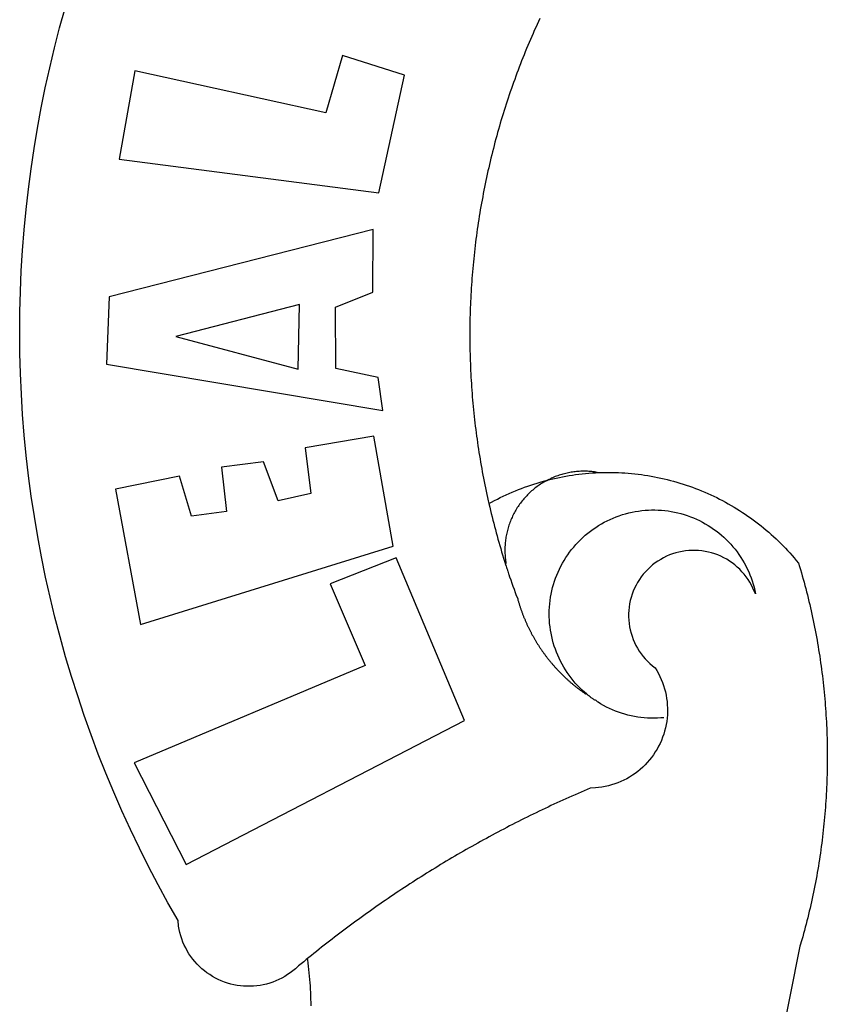
# Model space of a CAD drawing. Extents: x 184204 to 184298, y 1679332 to 1679468.
# Drawn here: x 184228 to 184229, y 1679358 to 1679360 of the extents above; entities that cross this region are included whole.
import ezdxf

# ---------------------------------------------------------------- set-up
doc = ezdxf.new("R2010")
doc.units = 0
doc.header["$LTSCALE"] = 10
doc.header["$MEASUREMENT"] = 0
doc.layers.add('BRAZAO', color=7, linetype='Continuous')
doc.layers.add('T-DIVIS-EXIS', color=7, linetype='Continuous')

# ---------------------------------------------------------------- blocks, each defined once
blk = doc.blocks.new('Logo_Prefeitura')
at = {"layer": 'BRAZAO'}
for points in [[(-662.76, 252.82), (-663.21, 252.45), (-664.06, 251.76), (-664.9, 251.06), (-665.75, 250.35), (-666.84, 249.44), (-667.68, 248.74), (-668.55, 248.07), (-669.46, 247.44), (-670.39, 246.86), (-671.35, 246.32), (-672.33, 245.83), (-673.33, 245.38), (-674.36, 244.98), (-675.4, 244.63), (-676.45, 244.32), (-677.52, 244.07), (-678.6, 243.87), (-679.69, 243.71), (-680.79, 243.61), (-681.88, 243.56), (-682.98, 243.56), (-684.08, 243.61), (-685.18, 243.71), (-686.26, 243.87), (-687.34, 244.07), (-688.41, 244.32), (-689.47, 244.63), (-690.51, 244.98), (-691.53, 245.38), (-692.54, 245.83), (-693.52, 246.32), (-694.48, 246.86), (-695.41, 247.44), (-696.31, 248.07), (-697.19, 248.74), (-698.03, 249.44), (-698.84, 250.19), (-699.61, 250.97), (-700.34, 251.79), (-701.04, 252.64), (-701.69, 253.52), (-702.31, 254.43), (-702.88, 255.37), (-703.4, 256.34), (-703.89, 257.33), (-704.32, 258.34), (-704.71, 259.36), (-705.04, 260.41), (-705.33, 261.47), (-705.57, 262.54), (-705.76, 263.63), (-705.97, 265.49), (-709.35, 271.46), (-712.63, 277.48), (-715.8, 283.55), (-718.86, 289.68), (-721.82, 295.87), (-724.67, 302.1), (-727.41, 308.39), (-730.04, 314.72), (-732.56, 321.09), (-734.96, 327.51), (-737.26, 333.97), (-739.44, 340.47), (-741.51, 347), (-743.46, 353.57), (-745.3, 360.17), (-747.02, 366.81), (-748.63, 373.47), (-750.12, 380.16), (-751.49, 386.88), (-752.74, 393.62), (-753.88, 400.38), (-754.9, 407.16), (-755.8, 413.95), (-756.58, 420.76), (-757.25, 427.58), (-757.79, 434.41), (-758.21, 441.26), (-758.52, 448.1), (-758.71, 454.96), (-758.77, 461.81), (-758.72, 468.66), (-758.54, 475.52), (-758.25, 482.36), (-757.84, 489.21), (-757.3, 496.04), (-756.65, 502.86), (-755.88, 509.67), (-754.99, 516.47), (-753.99, 523.25), (-752.86, 530.01), (-751.62, 536.75), (-750.25, 543.47), (-748.78, 550.16), (-747.18, 556.83), (-745.47, 563.47), (-743.64, 570.07)], [(-585.32, 566.63), (-585.78, 565.63), (-586.23, 564.63), (-586.68, 563.63), (-587.13, 562.62), (-587.57, 561.62), (-588.01, 560.61), (-588.45, 559.6), (-588.88, 558.59), (-589.3, 557.58), (-589.72, 556.56), (-590.14, 555.54), (-590.55, 554.52), (-590.96, 553.5), (-591.36, 552.48), (-591.76, 551.46), (-592.15, 550.43), (-592.54, 549.4), (-592.93, 548.37), (-593.31, 547.34), (-593.68, 546.31), (-594.06, 545.28), (-594.42, 544.24), (-594.79, 543.2), (-595.14, 542.16), (-595.5, 541.12), (-595.85, 540.08), (-596.19, 539.03), (-596.53, 537.99), (-596.86, 536.94), (-597.19, 535.89), (-597.52, 534.84), (-597.84, 533.79), (-598.16, 532.74), (-598.47, 531.69), (-598.78, 530.63), (-599.08, 529.58), (-599.38, 528.52), (-599.67, 527.46), (-599.96, 526.4), (-600.25, 525.34), (-600.53, 524.27), (-600.8, 523.21), (-601.07, 522.14), (-601.34, 521.08), (-601.6, 520.01), (-601.85, 518.94), (-602.11, 517.87), (-602.35, 516.8), (-602.59, 515.73), (-602.83, 514.65), (-603.06, 513.58), (-603.29, 512.5), (-603.52, 511.43), (-603.74, 510.35), (-603.95, 509.27), (-604.16, 508.19), (-604.36, 507.11), (-604.56, 506.03), (-604.76, 504.95), (-604.95, 503.87), (-605.14, 502.78), (-605.32, 501.7), (-605.49, 500.62), (-605.66, 499.53), (-605.83, 498.44), (-605.99, 497.36), (-606.15, 496.27), (-606.3, 495.18), (-606.45, 494.09), (-606.59, 493), (-606.73, 491.91), (-606.86, 490.82), (-606.99, 489.73), (-607.12, 488.63), (-607.24, 487.54), (-607.35, 486.45), (-607.46, 485.36), (-607.56, 484.26), (-607.66, 483.17), (-607.76, 482.07), (-607.85, 480.98), (-607.93, 479.88), (-608.02, 478.78), (-608.09, 477.69), (-608.16, 476.59), (-608.23, 475.49), (-608.29, 474.4), (-608.35, 473.3), (-608.4, 472.2), (-608.45, 471.1), (-608.49, 470), (-608.53, 468.9), (-608.56, 467.81), (-608.59, 466.71), (-608.61, 465.61), (-608.63, 464.51), (-608.64, 463.41), (-608.65, 462.31), (-608.65, 461.21), (-608.65, 460.11), (-608.65, 459.01), (-608.64, 457.91), (-608.62, 456.82), (-608.6, 455.72), (-608.58, 454.62), (-608.55, 453.52), (-608.51, 452.42), (-608.47, 451.32), (-608.43, 450.22), (-608.38, 449.13), (-608.32, 448.03), (-608.27, 446.93), (-608.2, 445.83), (-608.13, 444.74), (-608.06, 443.64), (-607.98, 442.54), (-607.9, 441.45), (-607.81, 440.35), (-607.72, 439.26), (-607.62, 438.16), (-607.52, 437.07), (-607.42, 435.97), (-607.3, 434.88), (-607.19, 433.79), (-607.07, 432.69), (-606.94, 431.6), (-606.81, 430.51), (-606.68, 429.42), (-606.54, 428.33), (-606.39, 427.24), (-606.24, 426.15), (-606.09, 425.06), (-605.93, 423.97), (-605.76, 422.89), (-605.6, 421.8), (-605.42, 420.72), (-605.24, 419.63), (-605.06, 418.55), (-604.87, 417.46), (-604.68, 416.38), (-604.48, 415.3), (-604.28, 414.22), (-604.08, 413.14), (-603.86, 412.06), (-603.65, 410.98), (-603.43, 409.91), (-603.2, 408.83), (-602.97, 407.76), (-602.74, 406.68), (-602.5, 405.61), (-602.28, 404.68)], [(-720.32, 549.12), (-725.6, 519.61), (-639.02, 508.4), (-630.45, 547.7), (-651.15, 554.29), (-651.15, 554.29), (-656.71, 535.09), (-720.32, 549.12)], [(-640.84, 496.18), (-728.92, 473.71), (-729.83, 451.21), (-637.69, 435.8), (-639.19, 446.75), (-653.3, 449.74), (-653.44, 470.29), (-640.98, 475.25), (-640.84, 496.18)], [(-665.42, 471.13), (-706.72, 460.52), (-665.9, 449.59), (-665.42, 471.13)], [(-726.85, 409.48), (-718.46, 364.36), (-634.26, 390.5), (-640.7, 427.25), (-640.7, 427.25), (-663.51, 423.34), (-661.72, 408.04), (-672.52, 405.63), (-677.47, 418.68), (-677.47, 418.68), (-691.43, 416.87), (-689.78, 402.03), (-701.49, 400.52), (-705.53, 413.87), (-705.53, 413.87), (-726.85, 409.48)], [(-566.14, 415.02), (-566.61, 415.2), (-567.06, 415.27), (-567.52, 415.32), (-567.98, 415.37), (-568.44, 415.41), (-568.9, 415.45), (-569.36, 415.47), (-569.82, 415.49), (-570.28, 415.5), (-570.74, 415.5), (-570.74, 415.5), (-571.2, 415.49), (-571.66, 415.48), (-572.12, 415.45), (-572.58, 415.42), (-573.04, 415.38), (-573.5, 415.34), (-573.95, 415.28), (-574.41, 415.22), (-574.87, 415.15), (-575.32, 415.07), (-575.77, 414.98), (-576.22, 414.89), (-576.67, 414.78), (-577.12, 414.67), (-577.57, 414.55), (-578.01, 414.43), (-578.45, 414.29), (-578.89, 414.15), (-579.32, 414), (-579.76, 413.85), (-580.19, 413.68), (-580.62, 413.51), (-581.04, 413.33), (-581.46, 413.15), (-581.98, 412.72)], [(-581.98, 412.72), (-580.91, 412.97), (-579.84, 413.22), (-578.76, 413.44), (-577.69, 413.66), (-576.6, 413.86), (-575.52, 414.04), (-574.43, 414.21), (-573.35, 414.36), (-572.26, 414.5), (-571.16, 414.63), (-570.07, 414.74), (-568.98, 414.84), (-567.88, 414.92), (-566.78, 414.98), (-566.14, 415.02)], [(-566.14, 415.02), (-564.59, 415.07), (-563.49, 415.1), (-562.39, 415.1), (-562.39, 415.1), (-561.29, 415.1), (-560.19, 415.07), (-559.09, 415.04), (-557.99, 414.98), (-556.9, 414.92), (-555.8, 414.84), (-554.71, 414.74), (-553.61, 414.63), (-552.52, 414.5), (-551.43, 414.36), (-550.34, 414.21), (-549.26, 414.04), (-548.17, 413.85), (-547.09, 413.65), (-546.01, 413.44), (-544.94, 413.21), (-543.87, 412.97), (-542.8, 412.71), (-541.73, 412.44), (-540.67, 412.15), (-539.61, 411.85), (-538.56, 411.54), (-537.51, 411.21), (-536.47, 410.87), (-535.43, 410.51), (-534.39, 410.14), (-533.36, 409.76), (-532.34, 409.36), (-531.32, 408.94), (-530.31, 408.52), (-529.3, 408.08), (-528.3, 407.63), (-527.3, 407.16), (-526.31, 406.68), (-525.33, 406.19), (-524.36, 405.68), (-523.39, 405.16), (-522.43, 404.63), (-521.47, 404.08), (-520.53, 403.52), (-519.59, 402.95), (-518.65, 402.37), (-517.73, 401.77), (-516.81, 401.16), (-515.91, 400.54), (-515.01, 399.91), (-514.12, 399.27), (-513.24, 398.61), (-512.37, 397.94), (-511.5, 397.26), (-510.65, 396.57), (-509.8, 395.86), (-508.97, 395.15), (-508.14, 394.42), (-507.33, 393.68), (-506.52, 392.94), (-505.73, 392.18), (-504.94, 391.41), (-504.17, 390.63), (-503.41, 389.84), (-502.65, 389.04), (-501.91, 388.23), (-501.18, 387.41), (-500.46, 386.58), (-499.75, 385.74), (-498.98, 384.79), (-498.66, 383.74), (-498.35, 382.68), (-498.04, 381.63), (-497.75, 380.57), (-497.45, 379.51), (-497.16, 378.45), (-496.88, 377.39), (-496.6, 376.32), (-496.32, 375.26), (-496.06, 374.19), (-495.79, 373.13), (-495.53, 372.06), (-495.28, 370.99), (-495.03, 369.92), (-494.79, 368.85), (-494.56, 367.77), (-494.32, 366.7), (-494.1, 365.62), (-493.88, 364.55), (-493.66, 363.47), (-493.45, 362.39), (-493.24, 361.31), (-493.04, 360.23), (-492.85, 359.15), (-492.66, 358.06), (-492.48, 356.98), (-492.3, 355.9), (-492.13, 354.81), (-491.96, 353.72), (-491.8, 352.64), (-491.64, 351.55), (-491.49, 350.46), (-491.34, 349.37), (-491.2, 348.28), (-491.06, 347.19), (-490.93, 346.1), (-490.81, 345.01), (-490.69, 343.91), (-490.57, 342.82), (-490.46, 341.73), (-490.36, 340.63), (-490.26, 339.54), (-490.17, 338.44), (-490.08, 337.35), (-490, 336.25), (-489.92, 335.15), (-489.85, 334.06), (-489.79, 332.96), (-489.73, 331.86), (-489.67, 330.77), (-489.62, 329.67), (-489.58, 328.57), (-489.54, 327.47), (-489.5, 326.37), (-489.48, 325.27), (-489.45, 324.17), (-489.44, 323.07), (-489.42, 321.98), (-489.42, 320.88), (-489.42, 319.78), (-489.42, 318.68), (-489.43, 317.58), (-489.44, 316.48), (-489.47, 315.38), (-489.49, 314.28), (-489.52, 313.18), (-489.56, 312.08), (-489.6, 310.99), (-489.65, 309.89), (-489.7, 308.79), (-489.76, 307.69), (-489.82, 306.6), (-489.89, 305.5), (-489.97, 304.4), (-490.05, 303.31), (-490.13, 302.21), (-490.22, 301.11), (-490.32, 300.02), (-490.42, 298.93), (-490.53, 297.83), (-490.64, 296.74), (-490.76, 295.64), (-490.88, 294.55), (-491.01, 293.46), (-491.14, 292.37), (-491.28, 291.28), (-491.42, 290.19), (-491.57, 289.1), (-491.73, 288.01), (-491.89, 286.93), (-492.06, 285.84), (-492.23, 284.75), (-492.4, 283.67), (-492.59, 282.58), (-492.77, 281.5), (-492.96, 280.42), (-493.16, 279.34), (-493.37, 278.26), (-493.57, 277.18), (-493.79, 276.1), (-494.01, 275.02), (-494.23, 273.95), (-494.46, 272.87), (-494.69, 271.8), (-494.93, 270.72), (-495.18, 269.65), (-495.43, 268.58), (-495.69, 267.51), (-495.95, 266.45), (-496.21, 265.38), (-496.49, 264.32), (-496.76, 263.25), (-497.04, 262.19), (-497.33, 261.13), (-497.62, 260.07), (-497.92, 259.01), (-498.53, 256.9), (-514.83, 175.19)], [(-602.28, 404.68), (-601.39, 405.17), (-600.42, 405.69), (-599.45, 406.2), (-598.47, 406.69), (-597.48, 407.17), (-596.48, 407.63), (-595.48, 408.09), (-594.47, 408.53), (-593.46, 408.95), (-592.44, 409.37), (-591.41, 409.76), (-590.39, 410.15), (-589.35, 410.52), (-588.31, 410.87), (-587.27, 411.22), (-586.22, 411.55), (-585.16, 411.86), (-584.11, 412.16), (-581.98, 412.72)], [(-581.98, 412.72), (-583.52, 412.1), (-583.92, 411.87), (-584.31, 411.64), (-584.7, 411.4), (-585.09, 411.14), (-585.47, 410.89), (-585.85, 410.62), (-586.22, 410.35), (-586.59, 410.08), (-586.96, 409.79), (-587.31, 409.5), (-587.67, 409.21), (-588.02, 408.91), (-588.36, 408.6), (-588.7, 408.29), (-589.03, 407.97), (-589.36, 407.64), (-589.68, 407.31), (-589.99, 406.97), (-590.3, 406.63), (-590.6, 406.29), (-590.9, 405.93), (-591.19, 405.57), (-591.48, 405.21), (-591.75, 404.85), (-592.03, 404.47), (-592.29, 404.1), (-592.55, 403.71), (-592.8, 403.33), (-593.05, 402.94), (-593.28, 402.54), (-593.51, 402.14), (-593.74, 401.74), (-593.96, 401.34), (-594.17, 400.93), (-594.37, 400.51), (-594.56, 400.09), (-594.75, 399.67), (-594.93, 399.25), (-595.11, 398.82), (-595.27, 398.39), (-595.43, 397.96), (-595.58, 397.52), (-595.72, 397.09), (-595.86, 396.65), (-595.99, 396.2), (-596.11, 395.76), (-596.22, 395.31), (-596.32, 394.86), (-596.42, 394.41), (-596.51, 393.96), (-596.59, 393.51), (-596.66, 393.05), (-596.73, 392.59), (-596.78, 392.14), (-596.83, 391.68), (-596.87, 391.22), (-596.91, 390.76), (-596.93, 390.3), (-596.95, 389.84), (-596.96, 389.38), (-596.96, 388.92), (-596.95, 388.46), (-596.94, 388), (-596.91, 387.54), (-596.88, 387.08), (-596.84, 386.62), (-596.79, 386.16), (-596.74, 385.7), (-596.68, 385.25), (-596.6, 384.79), (-596.73, 384.4)], [(-581.98, 412.72), (-582.29, 412.75), (-582.29, 412.75), (-582.71, 412.54), (-581.98, 412.72)], [(-602.28, 404.68), (-602, 403.47), (-601.75, 402.4), (-601.49, 401.33), (-601.23, 400.26), (-600.96, 399.2), (-600.69, 398.13), (-600.41, 397.07), (-600.13, 396), (-599.85, 394.94), (-599.56, 393.88), (-599.26, 392.82), (-598.96, 391.77), (-598.66, 390.71), (-598.35, 389.66), (-598.03, 388.6), (-597.71, 387.55), (-597.39, 386.5), (-597.06, 385.45), (-596.73, 384.4)], [(-569.77, 341.21), (-570.35, 341.7), (-571.16, 342.44), (-571.95, 343.2), (-572.72, 343.99), (-573.46, 344.8), (-574.17, 345.63), (-574.86, 346.49), (-575.52, 347.37), (-576.15, 348.27), (-576.75, 349.19), (-577.33, 350.13), (-577.87, 351.08), (-578.38, 352.05), (-578.87, 353.04), (-579.32, 354.04), (-579.74, 355.06), (-580.12, 356.09), (-580.48, 357.13), (-580.8, 358.18), (-581.09, 359.24), (-581.34, 360.31), (-581.56, 361.39), (-581.75, 362.47), (-581.9, 363.56), (-582.02, 364.65), (-582.1, 365.75), (-582.15, 366.85), (-582.16, 367.94), (-582.14, 369.04), (-582.08, 370.14), (-581.99, 371.24), (-581.86, 372.33), (-581.7, 373.42), (-581.51, 374.5), (-581.28, 375.57), (-581.02, 376.64), (-580.72, 377.7), (-580.39, 378.75), (-580.03, 379.78), (-579.64, 380.81), (-579.21, 381.82), (-578.75, 382.82), (-578.26, 383.81), (-577.74, 384.77), (-577.19, 385.72), (-576.61, 386.66), (-576, 387.57), (-575.36, 388.47), (-574.69, 389.34), (-573.99, 390.19), (-573.27, 391.02), (-572.53, 391.83), (-571.76, 392.61), (-570.96, 393.37), (-570.14, 394.1), (-569.3, 394.8), (-568.43, 395.48), (-567.55, 396.13), (-566.64, 396.76), (-565.72, 397.35), (-564.77, 397.91), (-563.81, 398.45), (-562.84, 398.95), (-561.84, 399.43), (-560.84, 399.87), (-559.82, 400.28), (-558.78, 400.65), (-557.74, 401), (-556.68, 401.31), (-555.62, 401.58), (-554.55, 401.83), (-553.47, 402.03), (-552.39, 402.21), (-551.29, 402.35), (-550.2, 402.46), (-549.1, 402.53), (-548.01, 402.56), (-546.91, 402.57), (-546.91, 402.57), (-545.81, 402.53), (-544.71, 402.46), (-543.62, 402.36), (-542.53, 402.23), (-541.44, 402.05), (-540.36, 401.85), (-539.29, 401.61), (-538.22, 401.34), (-537.17, 401.03), (-536.12, 400.69), (-535.09, 400.32), (-534.07, 399.91), (-533.06, 399.47), (-532.06, 399), (-531.09, 398.5), (-530.12, 397.97), (-529.18, 397.41), (-528.25, 396.82), (-527.34, 396.2), (-526.46, 395.55), (-525.59, 394.88), (-524.75, 394.17), (-523.92, 393.45), (-523.12, 392.69), (-522.35, 391.91), (-521.6, 391.11), (-520.88, 390.28), (-520.18, 389.43), (-519.51, 388.56), (-518.87, 387.67), (-518.25, 386.75), (-517.67, 385.82), (-517.11, 384.87), (-516.59, 383.91), (-516.1, 382.93), (-515.63, 381.93), (-515.2, 380.92), (-514.81, 379.89), (-514.44, 378.86), (-514.11, 377.81), (-513.81, 376.75), (-513.54, 375.68), (-513.31, 374.61)], [(-513.31, 374.61), (-513.81, 375.48), (-514.24, 376.48), (-514.73, 377.47), (-515.27, 378.43), (-515.85, 379.36), (-516.48, 380.26), (-517.15, 381.13), (-517.87, 381.96), (-518.63, 382.76), (-519.43, 383.51), (-520.27, 384.22), (-521.14, 384.9), (-522.04, 385.52), (-522.97, 386.1), (-523.93, 386.63), (-524.92, 387.12), (-525.93, 387.55), (-526.96, 387.93), (-528.01, 388.26), (-529.08, 388.53), (-530.15, 388.75), (-531.24, 388.91), (-532.33, 389.02), (-533.43, 389.08), (-533.43, 389.08), (-534.53, 389.08), (-535.63, 389.02), (-536.72, 388.91), (-537.81, 388.74), (-538.88, 388.52), (-539.95, 388.25), (-541, 387.92), (-542.03, 387.54), (-543.04, 387.1), (-544.02, 386.62), (-544.99, 386.08), (-545.92, 385.5), (-546.82, 384.88), (-547.69, 384.2), (-548.52, 383.49), (-549.32, 382.73), (-550.08, 381.93), (-550.8, 381.1), (-551.47, 380.23), (-552.1, 379.33), (-552.68, 378.4), (-553.21, 377.44), (-553.7, 376.45), (-554.13, 375.44), (-554.52, 374.41), (-554.85, 373.37), (-555.13, 372.3), (-555.35, 371.23), (-555.52, 370.14), (-555.63, 369.05), (-555.69, 367.95), (-555.69, 366.85), (-555.64, 365.75), (-555.53, 364.66), (-555.37, 363.57), (-555.15, 362.5), (-554.87, 361.43), (-554.55, 360.38), (-554.17, 359.35), (-553.74, 358.34), (-553.26, 357.35), (-552.73, 356.39), (-552.15, 355.45), (-551.52, 354.55), (-550.85, 353.68), (-550.14, 352.84), (-549.39, 352.04), (-548.59, 351.28), (-547.76, 350.56), (-546.87, 349.87), (-546.29, 348.93), (-545.76, 347.97), (-545.26, 346.99), (-544.81, 345.99), (-544.4, 344.97), (-544.03, 343.93), (-543.71, 342.88), (-543.43, 341.82), (-543.19, 340.75), (-543.01, 339.66), (-542.86, 338.57), (-542.77, 337.48), (-542.72, 336.38), (-542.71, 335.28), (-542.76, 334.18), (-542.85, 333.09), (-542.98, 332), (-543.16, 330.91), (-543.39, 329.84), (-543.66, 328.77), (-543.98, 327.72), (-544.34, 326.68), (-544.74, 325.66), (-545.19, 324.66), (-545.68, 323.67), (-546.21, 322.71), (-546.78, 321.77), (-547.39, 320.85), (-548.03, 319.96), (-548.72, 319.1), (-549.44, 318.27), (-550.19, 317.47), (-550.98, 316.71), (-551.8, 315.97), (-552.65, 315.28), (-553.52, 314.61), (-554.43, 313.99), (-555.36, 313.41), (-556.31, 312.86), (-557.29, 312.35), (-558.29, 311.89), (-559.3, 311.47), (-560.33, 311.09), (-561.38, 310.76), (-562.44, 310.47), (-563.51, 310.23), (-564.59, 310.03), (-565.68, 309.87), (-566.78, 309.77), (-568.52, 309.69), (-569.53, 309.26), (-570.54, 308.83), (-571.55, 308.39), (-572.55, 307.95), (-573.56, 307.51), (-574.57, 307.06), (-575.57, 306.62), (-576.57, 306.17), (-577.57, 305.71), (-578.57, 305.26), (-579.57, 304.8), (-580.57, 304.33), (-581.57, 303.87), (-582.56, 303.4), (-583.55, 302.93), (-584.55, 302.46), (-585.54, 301.98), (-586.53, 301.5), (-587.51, 301.02), (-588.5, 300.54), (-589.49, 300.05), (-590.47, 299.56), (-591.45, 299.07), (-592.43, 298.57), (-593.41, 298.07), (-594.39, 297.57), (-595.37, 297.07), (-596.35, 296.56), (-597.32, 296.05), (-598.29, 295.54), (-599.26, 295.03), (-600.23, 294.51), (-601.2, 293.99), (-602.17, 293.47), (-603.13, 292.94), (-604.1, 292.41), (-605.06, 291.88), (-606.02, 291.35), (-606.98, 290.81), (-607.94, 290.27), (-608.89, 289.73), (-609.85, 289.19), (-610.8, 288.64), (-611.75, 288.09), (-612.7, 287.54), (-613.65, 286.98), (-614.6, 286.42), (-615.55, 285.86), (-616.49, 285.3), (-617.43, 284.73), (-618.37, 284.16), (-619.31, 283.59), (-620.25, 283.02), (-621.18, 282.44), (-622.12, 281.86), (-623.05, 281.28), (-623.98, 280.7), (-624.91, 280.11), (-625.84, 279.52), (-626.77, 278.93), (-627.69, 278.33), (-628.61, 277.74), (-629.53, 277.14), (-630.45, 276.53), (-631.37, 275.93), (-632.29, 275.32), (-633.2, 274.71), (-634.11, 274.1), (-635.02, 273.48), (-635.93, 272.86), (-636.84, 272.24), (-637.74, 271.62), (-638.65, 270.99), (-639.55, 270.36), (-640.45, 269.73), (-641.35, 269.1), (-642.24, 268.46), (-643.14, 267.83), (-644.03, 267.18), (-644.92, 266.54), (-645.81, 265.89), (-646.7, 265.25), (-647.59, 264.6), (-648.47, 263.94), (-649.35, 263.28), (-650.23, 262.63), (-651.11, 261.97), (-651.99, 261.3), (-652.86, 260.64), (-653.73, 259.97), (-654.6, 259.3), (-655.47, 258.62), (-656.34, 257.95), (-657.2, 257.27), (-658.07, 256.59), (-658.93, 255.91), (-659.79, 255.22), (-660.65, 254.53), (-661.5, 253.84), (-662.35, 253.15), (-662.76, 252.82)], [(-703.27, 284.19), (-610.42, 332.31), (-633.21, 386.6), (-633.21, 386.6), (-655.27, 377.89), (-643.58, 350.6), (-720.58, 318.16), (-703.27, 284.19)], [(-596.73, 384.4), (-596.55, 383.85), (-596.39, 383.36), (-596.27, 382.97), (-596.13, 382.54), (-596.07, 382.31), (-595.99, 382.1), (-595.84, 381.66), (-595.75, 381.26), (-595.67, 381.06)], [(-595.67, 381.06), (-595.36, 380.23), (-595, 379.19), (-594.64, 378.15), (-594.28, 377.11), (-593.91, 376.08), (-593.53, 375.04), (-593.16, 374.01), (-592.67, 372.96)], [(-592.67, 372.96), (-592.64, 372.68), (-592.58, 372.45), (-592.51, 372.23), (-592.45, 372), (-592.38, 371.78), (-592.31, 371.56), (-592.24, 371.33), (-592.17, 371.11), (-592.1, 370.89), (-592.03, 370.66), (-591.96, 370.44), (-591.89, 370.22), (-591.81, 370), (-591.74, 369.78), (-591.66, 369.56), (-591.59, 369.33), (-591.51, 369.11), (-591.43, 368.89), (-591.35, 368.67), (-591.27, 368.45), (-591.19, 368.23), (-591.11, 368.02), (-591.03, 367.8), (-590.94, 367.58), (-590.86, 367.36), (-590.77, 367.14), (-590.69, 366.93), (-590.6, 366.71), (-590.51, 366.49), (-590.42, 366.28), (-590.33, 366.06), (-590.24, 365.85), (-590.15, 365.63), (-590.06, 365.42), (-589.96, 365.2), (-589.87, 364.99), (-589.77, 364.77), (-589.68, 364.56), (-589.58, 364.35), (-589.48, 364.14), (-589.38, 363.92), (-589.28, 363.71), (-589.18, 363.5), (-589.08, 363.29), (-588.98, 363.08), (-588.87, 362.87), (-588.77, 362.66), (-588.67, 362.45), (-588.56, 362.24), (-588.45, 362.04), (-588.35, 361.83), (-588.24, 361.62), (-588.13, 361.42), (-588.02, 361.21), (-587.91, 361), (-587.8, 360.8), (-587.68, 360.59), (-587.57, 360.39), (-587.46, 360.18), (-587.34, 359.98), (-587.22, 359.78), (-587.11, 359.57), (-586.99, 359.37), (-586.87, 359.17), (-586.75, 358.97), (-586.63, 358.77), (-586.51, 358.57), (-586.39, 358.37), (-586.27, 358.17), (-586.14, 357.97), (-586.02, 357.77), (-585.89, 357.58), (-585.77, 357.38), (-585.64, 357.18), (-585.51, 356.99), (-585.39, 356.79), (-585.26, 356.6), (-585.13, 356.4), (-585, 356.21), (-584.87, 356.01), (-584.73, 355.82), (-584.6, 355.63), (-584.47, 355.44), (-584.33, 355.25), (-584.2, 355.06), (-584.06, 354.87), (-583.92, 354.68), (-583.78, 354.49), (-583.65, 354.3), (-583.51, 354.11), (-583.37, 353.92), (-583.23, 353.74), (-583.08, 353.55), (-582.94, 353.37), (-582.8, 353.18), (-582.65, 353), (-582.51, 352.81), (-582.37, 352.63), (-582.22, 352.45), (-582.07, 352.27), (-581.92, 352.09), (-581.78, 351.9), (-581.63, 351.72), (-581.48, 351.55), (-581.33, 351.37), (-581.17, 351.19), (-581.02, 351.01), (-580.87, 350.83), (-580.72, 350.66), (-580.56, 350.48), (-580.41, 350.31), (-580.25, 350.13), (-580.1, 349.96), (-579.94, 349.79), (-579.78, 349.61), (-579.62, 349.44), (-579.46, 349.27), (-579.3, 349.1), (-579.14, 348.93), (-578.98, 348.76), (-578.82, 348.59), (-578.66, 348.42), (-578.49, 348.26), (-578.33, 348.09), (-578.16, 347.92), (-578, 347.76), (-577.83, 347.59), (-577.66, 347.43), (-577.5, 347.27), (-577.33, 347.11), (-577.16, 346.94), (-576.99, 346.78), (-576.82, 346.62), (-576.65, 346.46), (-576.48, 346.3), (-576.31, 346.15), (-576.13, 345.99), (-575.96, 345.83), (-575.79, 345.68), (-575.61, 345.52), (-575.44, 345.37), (-575.26, 345.21), (-575.08, 345.06), (-574.91, 344.91), (-574.73, 344.75), (-574.55, 344.6), (-574.37, 344.45), (-574.19, 344.3), (-574.01, 344.16), (-573.83, 344.01), (-573.65, 343.86), (-573.46, 343.71), (-573.28, 343.57), (-573.1, 343.42), (-572.91, 343.28), (-572.73, 343.13), (-572.54, 342.99), (-572.36, 342.85), (-572.17, 342.71), (-571.99, 342.57), (-571.8, 342.43), (-571.61, 342.29), (-571.42, 342.15), (-571.23, 342.01), (-571.04, 341.88), (-570.85, 341.74), (-570.66, 341.61), (-570.47, 341.47), (-570.28, 341.34), (-570.08, 341.21), (-569.77, 341.21)], [(-565.81, 338.35), (-566.03, 338.49), (-566.2, 338.65), (-566.36, 338.8), (-566.53, 338.96), (-566.73, 339.08), (-567, 339.1), (-567.19, 339.23), (-567.38, 339.37), (-567.57, 339.5), (-567.77, 339.64), (-567.95, 339.77), (-568.15, 339.9), (-568.34, 340.03), (-568.72, 340.3), (-568.88, 340.48), (-569.06, 340.63), (-569.24, 340.77), (-569.42, 340.92), (-569.6, 341.06), (-569.77, 341.21)], [(-543.89, 333.22), (-544.98, 333.13), (-546.08, 333.07), (-547.18, 333.05), (-548.28, 333.06), (-549.38, 333.1), (-550.47, 333.18), (-551.57, 333.3), (-552.66, 333.45), (-553.74, 333.63), (-554.82, 333.85), (-555.89, 334.1), (-556.95, 334.38), (-558, 334.7), (-559.04, 335.05), (-560.07, 335.44), (-561.09, 335.86), (-562.09, 336.3), (-563.08, 336.78), (-564.05, 337.3), (-565.01, 337.84), (-565.81, 338.35)], [(-661.59, 237.08), (-661.6, 238.18), (-661.63, 239.27), (-661.66, 240.37), (-661.71, 241.47), (-661.76, 242.57), (-661.83, 243.67), (-661.9, 244.76), (-661.98, 245.86), (-662.08, 246.95), (-662.18, 248.05), (-662.3, 249.14), (-662.42, 250.23), (-662.56, 251.32), (-662.7, 252.41), (-662.76, 252.82)]]:
    blk.add_lwpolyline(points, dxfattribs=at)

msp = doc.modelspace()

# ---------------------------------------------------------------- block references
at = {"layer": 'T-DIVIS-EXIS', "linetype": 'Continuous', "xscale": 0.004972753464244306, "yscale": 0.004972753347828984, "zscale": 0.00497275349820734}
msp.add_blockref('Logo_Prefeitura', (184231.4364, 1679356.7938), dxfattribs=at)

doc.saveas('drawing.dxf')
